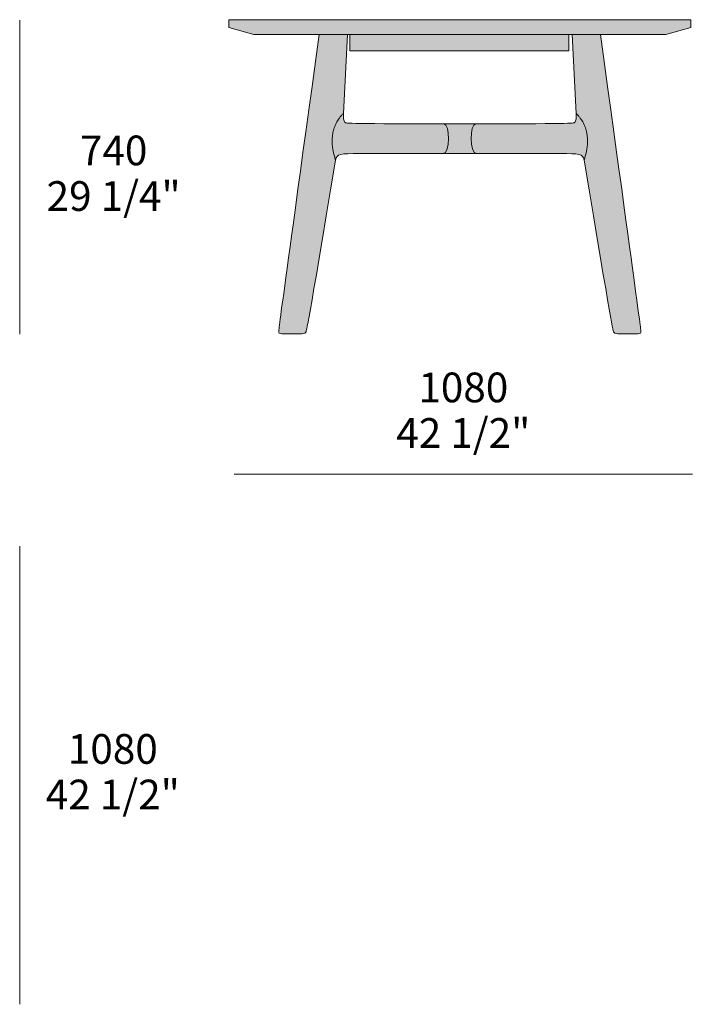
# Model space of a CAD drawing. Units: millimetres. Extents: x -4738 to 12714, y -47650 to -33762.
# Drawn here: x 11128 to 12714, y -44977 to -42657 of the extents above; entities that cross this region are included whole.
import ezdxf

# ---------------------------------------------------------------- set-up
doc = ezdxf.new("R2010")
doc.units = ezdxf.units.MM
for name, color, linetype, lineweight in [('dimensions', 7, 'Continuous', 5), ('drawing', 7, 'Continuous', 5), ('hatch', 9, 'Continuous', 5)]:
    doc.layers.add(name, color=color, linetype=linetype, lineweight=lineweight)
doc.styles.add('Poliform mm', font='arial.ttf')
doc.styles.add('Poliform pollici', font='arial.ttf')

msp = doc.modelspace()

# ---------------------------------------------------------------- hatches: boundary and pattern name
at = {"layer": 'hatch'}
for points in [[(12165.6, -42656.8), (11620.8, -42656.8), (11620.8, -42675.3), (11680, -42692.1), (12165.6, -42692.1), (12651.2, -42692.1), (12710.3, -42675.3), (12710.3, -42656.8)], [(11891.1, -42877.6), (11900.7, -42692.1), (11833.9, -42692.1), (11750.2, -43301.8), (11739.1, -43387.6), (11738.8, -43389.8), (11738.7, -43391.5), (11738.7, -43392.1), (11738.7, -43392.6), (11738.7, -43392.8), (11738.7, -43393), (11738.7, -43393.1), (11738.7, -43393.3), (11738.7, -43393.4), (11738.7, -43393.5), (11738.7, -43393.6), (11738.7, -43393.7), (11738.7, -43393.7), (11738.7, -43393.7), (11738.7, -43393.8), (11738.8, -43393.8), (11738.8, -43393.9), (11738.8, -43394), (11738.8, -43394.1), (11738.9, -43394.2), (11738.9, -43394.3), (11739, -43394.5), (11739, -43394.6), (11739.1, -43394.7), (11739.1, -43394.8), (11739.1, -43394.8), (11739.2, -43394.9), (11739.2, -43394.9), (11739.2, -43395), (11739.3, -43395), (11739.3, -43395.1), (11739.3, -43395.1), (11739.4, -43395.2), (11739.4, -43395.2), (11739.5, -43395.3), (11739.5, -43395.3), (11739.5, -43395.4), (11739.6, -43395.4), (11739.6, -43395.5), (11739.7, -43395.5), (11739.7, -43395.6), (11739.8, -43395.6), (11739.8, -43395.6), (11739.8, -43395.7), (11739.9, -43395.7), (11739.9, -43395.8), (11740, -43395.8), (11740, -43395.8), (11740.1, -43395.9), (11740.2, -43395.9), (11740.2, -43396), (11740.3, -43396), (11740.3, -43396), (11740.4, -43396.1), (11740.4, -43396.1), (11740.5, -43396.1), (11740.6, -43396.2), (11740.8, -43396.2), (11740.9, -43396.3), (11741, -43396.3), (11741.2, -43396.4), (11741.3, -43396.4), (11741.5, -43396.5), (11741.6, -43396.5), (11741.8, -43396.6), (11742, -43396.6), (11742.2, -43396.6), (11742.5, -43396.7), (11742.9, -43396.7), (11743.4, -43396.8), (11743.8, -43396.8), (11744.8, -43396.9), (11745.9, -43396.9), (11786.7, -43396.9), (11792.8, -43396.9), (11794, -43396.8), (11795.1, -43396.8), (11795.6, -43396.7), (11796.1, -43396.7), (11796.6, -43396.6), (11797, -43396.6), (11797.4, -43396.5), (11797.8, -43396.4), (11798.2, -43396.3), (11798.4, -43396.3), (11798.6, -43396.2), (11798.7, -43396.2), (11798.9, -43396.1), (11799.1, -43396.1), (11799.2, -43396), (11799.4, -43396), (11799.6, -43395.9), (11799.7, -43395.8), (11799.9, -43395.7), (11800, -43395.7), (11800.1, -43395.6), (11800.3, -43395.5), (11800.4, -43395.4), (11800.6, -43395.3), (11800.7, -43395.2), (11800.8, -43395.1), (11801, -43395.1), (11801.1, -43394.9), (11801.2, -43394.8), (11801.3, -43394.7), (11801.4, -43394.6), (11801.6, -43394.5), (11801.7, -43394.4), (11801.8, -43394.3), (11801.9, -43394.1), (11802, -43394), (11802.1, -43393.9), (11802.1, -43393.8), (11802.2, -43393.8), (11802.3, -43393.7), (11802.3, -43393.6), (11802.4, -43393.5), (11802.4, -43393.4), (11802.5, -43393.2), (11802.6, -43393.1), (11802.6, -43392.9), (11802.7, -43392.8), (11802.8, -43392.6), (11802.9, -43392.2), (11803.1, -43391.7), (11803.2, -43391.1), (11803.6, -43389.7), (11804.1, -43387.8), (11804.6, -43385.4), (11807.8, -43369.3), (11872.7, -42987.8), (11871.3, -42983.6), (11870.1, -42979.4), (11868.9, -42975.2), (11867.9, -42971.2), (11867.1, -42967.1), (11866.3, -42963.1), (11865.7, -42959.2), (11865.2, -42955.3), (11864.9, -42951.5), (11864.6, -42947.7), (11864.5, -42944), (11864.5, -42940.3), (11864.6, -42938.5), (11864.7, -42936.6), (11864.8, -42934.9), (11864.9, -42933.1), (11865.1, -42931.3), (11865.3, -42929.6), (11865.5, -42927.8), (11865.8, -42926.1), (11866.1, -42924.4), (11866.5, -42922.7), (11866.8, -42921), (11867.2, -42919.3), (11867.7, -42917.6), (11868.1, -42916), (11868.6, -42914.3), (11869.1, -42912.7), (11869.7, -42911.1), (11870.3, -42909.5), (11870.9, -42907.9), (11871.5, -42906.3), (11872.2, -42904.8), (11872.9, -42903.2), (11873.7, -42901.7), (11874.5, -42900.2), (11875.3, -42898.7), (11876.1, -42897.2), (11877, -42895.7), (11877.9, -42894.2), (11878.8, -42892.8), (11879.8, -42891.3), (11880.8, -42889.9), (11881.8, -42888.5), (11882.8, -42887.1), (11883.9, -42885.7), (11885.1, -42884.3), (11886.2, -42882.9), (11887.4, -42881.6), (11888.6, -42880.2)], [(12165.6, -42692.1), (11905.9, -42692.1), (11905.9, -42729.9), (12422.6, -42729.9), (12422.6, -42692.1)], [(12430.5, -42692.1), (12440, -42877.6), (12442.5, -42880.2), (12443.7, -42881.6), (12444.9, -42882.9), (12446.1, -42884.3), (12447.2, -42885.7), (12448.3, -42887.1), (12449.4, -42888.5), (12450.4, -42889.9), (12451.4, -42891.3), (12452.3, -42892.8), (12453.3, -42894.2), (12454.2, -42895.7), (12455, -42897.2), (12455.9, -42898.7), (12456.7, -42900.2), (12457.5, -42901.7), (12458.2, -42903.2), (12458.9, -42904.8), (12459.6, -42906.3), (12460.2, -42907.9), (12460.9, -42909.5), (12461.5, -42911.1), (12462, -42912.7), (12462.5, -42914.3), (12463, -42916), (12463.5, -42917.6), (12463.9, -42919.3), (12464.3, -42921), (12464.7, -42922.7), (12465, -42924.4), (12465.3, -42926.1), (12465.6, -42927.8), (12465.8, -42929.6), (12466, -42931.3), (12466.2, -42933.1), (12466.4, -42934.9), (12466.5, -42936.6), (12466.6, -42938.5), (12466.6, -42940.3), (12466.6, -42944), (12466.5, -42947.7), (12466.3, -42951.5), (12465.9, -42955.3), (12465.4, -42959.2), (12464.8, -42963.1), (12464.1, -42967.1), (12463.2, -42971.2), (12462.2, -42975.2), (12461.1, -42979.4), (12459.8, -42983.6), (12458.5, -42987.8), (12517.9, -43339.2), (12523.3, -43369.3), (12526.5, -43385.4), (12527.1, -43387.8), (12527.5, -43389.7), (12527.9, -43391.1), (12528.1, -43391.7), (12528.2, -43392.2), (12528.4, -43392.6), (12528.4, -43392.8), (12528.5, -43392.9), (12528.6, -43393.1), (12528.6, -43393.2), (12528.7, -43393.4), (12528.8, -43393.5), (12528.8, -43393.6), (12528.9, -43393.7), (12528.9, -43393.8), (12529, -43393.8), (12529.1, -43393.9), (12529.1, -43394), (12529.2, -43394.1), (12529.3, -43394.3), (12529.5, -43394.4), (12529.6, -43394.5), (12529.7, -43394.6), (12529.8, -43394.7), (12529.9, -43394.8), (12530.1, -43394.9), (12530.2, -43395.1), (12530.3, -43395.1), (12530.4, -43395.2), (12530.6, -43395.3), (12530.7, -43395.4), (12530.9, -43395.5), (12531, -43395.6), (12531.1, -43395.7), (12531.3, -43395.7), (12531.4, -43395.8), (12531.6, -43395.9), (12531.7, -43396), (12531.9, -43396), (12532.1, -43396.1), (12532.2, -43396.1), (12532.4, -43396.2), (12532.6, -43396.2), (12532.8, -43396.3), (12532.9, -43396.3), (12533.3, -43396.4), (12533.7, -43396.5), (12534.1, -43396.6), (12534.6, -43396.6), (12535, -43396.7), (12535.5, -43396.7), (12536, -43396.8), (12537.1, -43396.8), (12538.3, -43396.9), (12579.4, -43397), (12585.2, -43396.9), (12586.3, -43396.9), (12587.3, -43396.8), (12587.8, -43396.8), (12588.2, -43396.7), (12588.6, -43396.7), (12589, -43396.6), (12589.2, -43396.6), (12589.3, -43396.6), (12589.5, -43396.5), (12589.7, -43396.5), (12589.8, -43396.4), (12590, -43396.4), (12590.1, -43396.3), (12590.3, -43396.3), (12590.4, -43396.2), (12590.5, -43396.2), (12590.6, -43396.1), (12590.7, -43396.1), (12590.8, -43396.1), (12590.8, -43396), (12590.9, -43396), (12590.9, -43396), (12591, -43395.9), (12591, -43395.9), (12591.1, -43395.8), (12591.1, -43395.8), (12591.2, -43395.8), (12591.2, -43395.7), (12591.3, -43395.7), (12591.3, -43395.6), (12591.4, -43395.6), (12591.4, -43395.6), (12591.5, -43395.5), (12591.5, -43395.5), (12591.6, -43395.4), (12591.6, -43395.4), (12591.6, -43395.3), (12591.7, -43395.3), (12591.7, -43395.2), (12591.8, -43395.2), (12591.8, -43395.1), (12591.8, -43395.1), (12591.9, -43395), (12591.9, -43395), (12591.9, -43394.9), (12592, -43394.9), (12592, -43394.8), (12592, -43394.8), (12592.1, -43394.7), (12592.1, -43394.6), (12592.2, -43394.5), (12592.2, -43394.3), (12592.3, -43394.2), (12592.3, -43394.1), (12592.3, -43394), (12592.4, -43393.9), (12592.4, -43393.8), (12592.4, -43393.8), (12592.4, -43393.7), (12592.4, -43393.7), (12592.4, -43393.7), (12592.4, -43393.6), (12592.4, -43393.5), (12592.4, -43393.4), (12592.5, -43393.3), (12592.5, -43393.1), (12592.5, -43393), (12592.5, -43392.8), (12592.5, -43392.6), (12592.5, -43392.1), (12592.4, -43391.5), (12592.3, -43389.8), (12591.3, -43380.6), (12497.2, -42692.1)], [(12126.3, -42972.5), (12126.5, -42972.5), (12126.7, -42972.5), (12126.8, -42972.5), (12127, -42972.5), (12127.2, -42972.4), (12127.4, -42972.4), (12127.6, -42972.4), (12127.8, -42972.3), (12128, -42972.3), (12128.1, -42972.2), (12128.3, -42972.1), (12128.5, -42972.1), (12128.7, -42972), (12128.8, -42971.9), (12129, -42971.8), (12129.2, -42971.7), (12129.3, -42971.6), (12129.5, -42971.5), (12129.7, -42971.4), (12129.8, -42971.3), (12130, -42971.2), (12130.2, -42971.1), (12130.3, -42970.9), (12130.5, -42970.8), (12130.6, -42970.7), (12130.8, -42970.5), (12130.9, -42970.4), (12131.1, -42970.2), (12131.2, -42970), (12131.4, -42969.9), (12131.5, -42969.7), (12131.7, -42969.5), (12131.8, -42969.3), (12132, -42969.2), (12132.2, -42968.8), (12132.5, -42968.4), (12132.8, -42967.9), (12133.1, -42967.5), (12133.3, -42967), (12133.6, -42966.6), (12133.8, -42966.1), (12134, -42965.6), (12134.3, -42965.1), (12134.5, -42964.5), (12134.7, -42964), (12135.2, -42962.8), (12135.6, -42961.6), (12135.9, -42960.4), (12136.3, -42959.1), (12136.6, -42957.7), (12136.9, -42956.3), (12137.2, -42954.9), (12137.5, -42953.5), (12137.7, -42952), (12137.9, -42950.4), (12138.3, -42947.3), (12138.6, -42944.1), (12138.7, -42940.9), (12138.8, -42937.6), (12138.8, -42934.3), (12138.7, -42931.1), (12138.5, -42927.9), (12138.2, -42924.8), (12137.9, -42921.7), (12137.6, -42920.3), (12137.4, -42918.8), (12137.1, -42917.4), (12136.8, -42916.1), (12136.5, -42914.8), (12136.2, -42913.5), (12135.8, -42912.3), (12135.5, -42911.1), (12135.3, -42910.6), (12135, -42910), (12134.8, -42909.5), (12134.6, -42909), (12134.4, -42908.5), (12134.2, -42908), (12133.9, -42907.5), (12133.7, -42907.1), (12133.5, -42906.7), (12133.2, -42906.2), (12133, -42905.8), (12132.7, -42905.5), (12132.6, -42905.3), (12132.4, -42905.1), (12132.3, -42904.9), (12132.2, -42904.8), (12132, -42904.6), (12131.9, -42904.5), (12131.7, -42904.3), (12131.6, -42904.2), (12131.4, -42904), (12131.3, -42903.9), (12131.2, -42903.7), (12131, -42903.6), (12130.9, -42903.5), (12130.7, -42903.4), (12130.6, -42903.3), (12130.4, -42903.2), (12130.2, -42903.1), (12130.1, -42903), (12129.9, -42902.9), (12129.8, -42902.8), (12129.6, -42902.7), (12129.4, -42902.7), (12129.3, -42902.6), (12129.1, -42902.5), (12129, -42902.5), (12128.8, -42902.4), (12128.6, -42902.4), (12128.4, -42902.4), (12128.3, -42902.3), (12128.1, -42902.3), (12127.9, -42902.3), (12127.7, -42902.3), (11927.2, -42901.4), (11909.8, -42901), (11904.2, -42900.7), (11902, -42900.5), (11900.3, -42900.4), (11898.8, -42900.2), (11898.2, -42900.1), (11897.7, -42900), (11897.2, -42899.9), (11896.7, -42899.8), (11896.6, -42899.8), (11896.4, -42899.7), (11896.2, -42899.7), (11896.1, -42899.6), (11895.9, -42899.6), (11895.8, -42899.5), (11895.6, -42899.5), (11895.5, -42899.4), (11895.4, -42899.4), (11895.4, -42899.3), (11895.3, -42899.3), (11895.3, -42899.3), (11895.2, -42899.3), (11895.2, -42899.2), (11895.1, -42899.2), (11895.1, -42899.2), (11895.1, -42899.1), (11895, -42899.1), (11895, -42899.1), (11894.9, -42899), (11894.8, -42899), (11894.8, -42898.9), (11894.7, -42898.9), (11894.6, -42898.7), (11894.4, -42898.6), (11894.3, -42898.4), (11894.1, -42898.2), (11894, -42898), (11893.8, -42897.8), (11893.7, -42897.6), (11893.6, -42897.4), (11893.5, -42897.2), (11893.3, -42897), (11893.2, -42896.8), (11893.1, -42896.5), (11893, -42896.3), (11892.9, -42896.1), (11892.8, -42895.8), (11892.7, -42895.6), (11892.6, -42895.3), (11892.5, -42895.1), (11892.4, -42894.8), (11892.3, -42894.3), (11892.1, -42893.7), (11892, -42893.1), (11891.9, -42892.5), (11891.7, -42891.9), (11891.7, -42891.3), (11891.6, -42890.6), (11891.4, -42889.3), (11891.3, -42887.8), (11891.2, -42886.3), (11891.2, -42884.7), (11891.1, -42877.6), (11888.6, -42880.2), (11887.4, -42881.6), (11886.2, -42882.9), (11885.1, -42884.3), (11883.9, -42885.7), (11882.8, -42887.1), (11881.8, -42888.5), (11880.8, -42889.9), (11879.8, -42891.3), (11878.8, -42892.8), (11877.9, -42894.2), (11877, -42895.7), (11876.1, -42897.2), (11875.3, -42898.7), (11874.5, -42900.2), (11873.7, -42901.7), (11872.9, -42903.2), (11872.2, -42904.8), (11871.5, -42906.3), (11870.9, -42907.9), (11870.3, -42909.5), (11869.7, -42911.1), (11869.1, -42912.7), (11868.6, -42914.3), (11868.1, -42916), (11867.7, -42917.6), (11867.2, -42919.3), (11866.8, -42921), (11866.5, -42922.7), (11866.1, -42924.4), (11865.8, -42926.1), (11865.5, -42927.8), (11865.3, -42929.6), (11865.1, -42931.3), (11864.9, -42933.1), (11864.8, -42934.9), (11864.7, -42936.6), (11864.6, -42938.5), (11864.5, -42940.3), (11864.5, -42944), (11864.6, -42947.7), (11864.9, -42951.5), (11865.2, -42955.3), (11865.7, -42959.2), (11866.3, -42963.1), (11867.1, -42967.1), (11867.9, -42971.2), (11868.9, -42975.2), (11870.1, -42979.4), (11871.3, -42983.6), (11872.7, -42987.8), (11872.8, -42987.1), (11872.9, -42986.4), (11873.1, -42985.8), (11873.2, -42985.1), (11873.4, -42984.5), (11873.6, -42983.9), (11873.8, -42983.3), (11874, -42982.8), (11874.1, -42982.5), (11874.2, -42982.2), (11874.3, -42982), (11874.4, -42981.7), (11874.6, -42981.5), (11874.7, -42981.2), (11874.8, -42981), (11875, -42980.7), (11875.1, -42980.5), (11875.3, -42980.3), (11875.4, -42980), (11875.6, -42979.8), (11875.7, -42979.6), (11875.9, -42979.4), (11876.1, -42979.2), (11876.2, -42979), (11876.4, -42978.8), (11876.6, -42978.6), (11876.8, -42978.4), (11877, -42978.2), (11877.2, -42978), (11877.4, -42977.8), (11877.6, -42977.7), (11877.8, -42977.5), (11878, -42977.3), (11878.3, -42977.2), (11878.5, -42977), (11878.8, -42976.8), (11879, -42976.7), (11879.3, -42976.5), (11879.5, -42976.4), (11879.8, -42976.3), (11880.1, -42976.1), (11880.3, -42976), (11880.6, -42975.9), (11880.9, -42975.7), (11881.5, -42975.5), (11882.1, -42975.2), (11882.8, -42975), (11883.5, -42974.8), (11884.2, -42974.6), (11885, -42974.4), (11885.7, -42974.3), (11886.6, -42974.1), (11887.4, -42973.9), (11888.3, -42973.8), (11890.1, -42973.5), (11892.1, -42973.3), (11894.3, -42973.1), (11896.6, -42973), (11901.7, -42972.8), (11929.2, -42972.5)], [(12203.4, -42902.3), (12203.2, -42902.3), (12203, -42902.3), (12202.9, -42902.3), (12202.7, -42902.4), (12202.5, -42902.4), (12202.4, -42902.4), (12202.2, -42902.5), (12202, -42902.5), (12201.9, -42902.6), (12201.7, -42902.7), (12201.5, -42902.7), (12201.4, -42902.8), (12201.2, -42902.9), (12201.1, -42903), (12200.9, -42903.1), (12200.7, -42903.2), (12200.6, -42903.3), (12200.4, -42903.4), (12200.3, -42903.5), (12200.1, -42903.6), (12200, -42903.7), (12199.8, -42903.9), (12199.7, -42904), (12199.6, -42904.2), (12199.4, -42904.3), (12199.3, -42904.5), (12199.1, -42904.6), (12199, -42904.8), (12198.9, -42904.9), (12198.7, -42905.1), (12198.6, -42905.3), (12198.5, -42905.5), (12198.2, -42905.8), (12197.9, -42906.2), (12197.7, -42906.7), (12197.4, -42907.1), (12197.2, -42907.5), (12197, -42908), (12196.7, -42908.5), (12196.5, -42909), (12196.3, -42909.5), (12196.1, -42910), (12195.9, -42910.6), (12195.7, -42911.1), (12195.3, -42912.3), (12194.9, -42913.5), (12194.6, -42914.8), (12194.3, -42916.1), (12194, -42917.4), (12193.7, -42918.8), (12193.5, -42920.3), (12193.3, -42921.7), (12192.9, -42924.8), (12192.6, -42927.9), (12192.4, -42931.1), (12192.3, -42934.3), (12192.3, -42937.6), (12192.4, -42940.9), (12192.6, -42944.1), (12192.8, -42947.3), (12193.2, -42950.4), (12193.4, -42952), (12193.7, -42953.5), (12193.9, -42954.9), (12194.2, -42956.3), (12194.5, -42957.7), (12194.8, -42959.1), (12195.2, -42960.4), (12195.6, -42961.6), (12196, -42962.8), (12196.4, -42964), (12196.6, -42964.5), (12196.9, -42965.1), (12197.1, -42965.6), (12197.3, -42966.1), (12197.6, -42966.6), (12197.8, -42967), (12198.1, -42967.5), (12198.4, -42967.9), (12198.6, -42968.4), (12198.9, -42968.8), (12199.2, -42969.2), (12199.3, -42969.3), (12199.5, -42969.5), (12199.6, -42969.7), (12199.8, -42969.9), (12199.9, -42970), (12200.1, -42970.2), (12200.2, -42970.4), (12200.4, -42970.5), (12200.5, -42970.7), (12200.7, -42970.8), (12200.8, -42970.9), (12201, -42971.1), (12201.1, -42971.2), (12201.3, -42971.3), (12201.5, -42971.4), (12201.6, -42971.5), (12201.8, -42971.6), (12202, -42971.7), (12202.1, -42971.8), (12202.3, -42971.9), (12202.5, -42972), (12202.7, -42972.1), (12202.8, -42972.1), (12203, -42972.2), (12203.2, -42972.3), (12203.4, -42972.3), (12203.6, -42972.4), (12203.7, -42972.4), (12203.9, -42972.4), (12204.1, -42972.5), (12204.3, -42972.5), (12204.5, -42972.5), (12204.7, -42972.5), (12204.9, -42972.5), (12401.9, -42972.5), (12429.5, -42972.8), (12434.5, -42973), (12436.8, -42973.1), (12439, -42973.3), (12441, -42973.5), (12442.9, -42973.8), (12443.7, -42973.9), (12444.6, -42974.1), (12445.4, -42974.3), (12446.2, -42974.4), (12446.9, -42974.6), (12447.6, -42974.8), (12448.3, -42975), (12449, -42975.2), (12449.6, -42975.5), (12450.2, -42975.7), (12450.5, -42975.9), (12450.8, -42976), (12451.1, -42976.1), (12451.4, -42976.3), (12451.6, -42976.4), (12451.9, -42976.5), (12452.1, -42976.7), (12452.4, -42976.8), (12452.6, -42977), (12452.9, -42977.2), (12453.1, -42977.3), (12453.3, -42977.5), (12453.5, -42977.7), (12453.7, -42977.8), (12454, -42978), (12454.2, -42978.2), (12454.3, -42978.4), (12454.5, -42978.6), (12454.7, -42978.8), (12454.9, -42979), (12455.1, -42979.2), (12455.2, -42979.4), (12455.4, -42979.6), (12455.6, -42979.8), (12455.7, -42980), (12455.9, -42980.3), (12456, -42980.5), (12456.2, -42980.7), (12456.3, -42981), (12456.4, -42981.2), (12456.6, -42981.5), (12456.7, -42981.7), (12456.8, -42982), (12456.9, -42982.2), (12457, -42982.5), (12457.2, -42982.8), (12457.4, -42983.3), (12457.6, -42983.9), (12457.7, -42984.5), (12457.9, -42985.1), (12458.1, -42985.8), (12458.2, -42986.4), (12458.3, -42987.1), (12458.5, -42987.8), (12459.8, -42983.6), (12461.1, -42979.4), (12462.2, -42975.2), (12463.2, -42971.2), (12464.1, -42967.1), (12464.8, -42963.1), (12465.4, -42959.2), (12465.9, -42955.3), (12466.3, -42951.5), (12466.5, -42947.7), (12466.6, -42944), (12466.6, -42940.3), (12466.6, -42938.5), (12466.5, -42936.6), (12466.4, -42934.9), (12466.2, -42933.1), (12466, -42931.3), (12465.8, -42929.6), (12465.6, -42927.8), (12465.3, -42926.1), (12465, -42924.4), (12464.7, -42922.7), (12464.3, -42921), (12463.9, -42919.3), (12463.5, -42917.6), (12463, -42916), (12462.5, -42914.3), (12462, -42912.7), (12461.5, -42911.1), (12460.9, -42909.5), (12460.2, -42907.9), (12459.6, -42906.3), (12458.9, -42904.8), (12458.2, -42903.2), (12457.5, -42901.7), (12456.7, -42900.2), (12455.9, -42898.7), (12455, -42897.2), (12454.2, -42895.7), (12453.3, -42894.2), (12452.3, -42892.8), (12451.4, -42891.3), (12450.4, -42889.9), (12449.4, -42888.5), (12448.3, -42887.1), (12447.2, -42885.7), (12446.1, -42884.3), (12444.9, -42882.9), (12443.7, -42881.6), (12442.5, -42880.2), (12440, -42877.6), (12440, -42884.7), (12439.9, -42886.3), (12439.8, -42887.8), (12439.7, -42889.3), (12439.6, -42890.6), (12439.5, -42891.3), (12439.4, -42891.9), (12439.3, -42892.5), (12439.2, -42893.1), (12439, -42893.7), (12438.9, -42894.3), (12438.7, -42894.8), (12438.6, -42895.1), (12438.5, -42895.3), (12438.5, -42895.6), (12438.4, -42895.8), (12438.3, -42896.1), (12438.2, -42896.3), (12438, -42896.5), (12437.9, -42896.8), (12437.8, -42897), (12437.7, -42897.2), (12437.6, -42897.4), (12437.4, -42897.6), (12437.3, -42897.8), (12437.2, -42898), (12437, -42898.2), (12436.9, -42898.4), (12436.7, -42898.6), (12436.5, -42898.7), (12436.4, -42898.9), (12436.4, -42898.9), (12436.3, -42899), (12436.2, -42899), (12436.2, -42899.1), (12436.1, -42899.1), (12436.1, -42899.1), (12436, -42899.2), (12436, -42899.2), (12436, -42899.2), (12435.9, -42899.3), (12435.9, -42899.3), (12435.8, -42899.3), (12435.8, -42899.3), (12435.7, -42899.4), (12435.6, -42899.4), (12435.5, -42899.5), (12435.4, -42899.5), (12435.2, -42899.6), (12435.1, -42899.6), (12434.9, -42899.7), (12434.8, -42899.7), (12434.6, -42899.8), (12434.4, -42899.8), (12434, -42899.9), (12433.5, -42900), (12432.9, -42900.1), (12432.3, -42900.2), (12430.9, -42900.4), (12429.1, -42900.5), (12426.9, -42900.7), (12421.3, -42901), (12403.9, -42901.4)], [(12127.7, -42902.3), (12127.9, -42902.3), (12128.1, -42902.3), (12128.3, -42902.3), (12128.4, -42902.4), (12128.6, -42902.4), (12128.8, -42902.4), (12129, -42902.5), (12129.1, -42902.5), (12129.3, -42902.6), (12129.4, -42902.7), (12129.6, -42902.7), (12129.8, -42902.8), (12129.9, -42902.9), (12130.1, -42903), (12130.2, -42903.1), (12130.4, -42903.2), (12130.6, -42903.3), (12130.7, -42903.4), (12130.9, -42903.5), (12131, -42903.6), (12131.2, -42903.7), (12131.3, -42903.9), (12131.4, -42904), (12131.6, -42904.2), (12131.7, -42904.3), (12131.9, -42904.5), (12132, -42904.6), (12132.2, -42904.8), (12132.3, -42904.9), (12132.4, -42905.1), (12132.6, -42905.3), (12132.7, -42905.5), (12133, -42905.8), (12133.2, -42906.2), (12133.5, -42906.7), (12133.7, -42907.1), (12133.9, -42907.5), (12134.2, -42908), (12134.4, -42908.5), (12134.6, -42909), (12134.8, -42909.5), (12135, -42910), (12135.3, -42910.6), (12135.5, -42911.1), (12135.8, -42912.3), (12136.2, -42913.5), (12136.5, -42914.8), (12136.8, -42916.1), (12137.1, -42917.4), (12137.4, -42918.8), (12137.6, -42920.3), (12137.9, -42921.7), (12138.2, -42924.8), (12138.5, -42927.9), (12138.7, -42931.1), (12138.8, -42934.3), (12138.8, -42937.6), (12138.7, -42940.9), (12138.6, -42944.1), (12138.3, -42947.3), (12137.9, -42950.4), (12137.7, -42952), (12137.5, -42953.5), (12137.2, -42954.9), (12136.9, -42956.3), (12136.6, -42957.7), (12136.3, -42959.1), (12135.9, -42960.4), (12135.6, -42961.6), (12135.2, -42962.8), (12134.7, -42964), (12134.5, -42964.5), (12134.3, -42965.1), (12134, -42965.6), (12133.8, -42966.1), (12133.6, -42966.6), (12133.3, -42967), (12133.1, -42967.5), (12132.8, -42967.9), (12132.5, -42968.4), (12132.2, -42968.8), (12132, -42969.2), (12131.8, -42969.3), (12131.7, -42969.5), (12131.5, -42969.7), (12131.4, -42969.9), (12131.2, -42970), (12131.1, -42970.2), (12130.9, -42970.4), (12130.8, -42970.5), (12130.6, -42970.7), (12130.5, -42970.8), (12130.3, -42970.9), (12130.2, -42971.1), (12130, -42971.2), (12129.8, -42971.3), (12129.7, -42971.4), (12129.5, -42971.5), (12129.3, -42971.6), (12129.2, -42971.7), (12129, -42971.8), (12128.8, -42971.9), (12128.7, -42972), (12128.5, -42972.1), (12128.3, -42972.1), (12128.1, -42972.2), (12128, -42972.3), (12127.8, -42972.3), (12127.6, -42972.4), (12127.4, -42972.4), (12127.2, -42972.4), (12127, -42972.5), (12126.8, -42972.5), (12126.7, -42972.5), (12126.5, -42972.5), (12126.3, -42972.5), (12165.6, -42972.5), (12204.9, -42972.5), (12204.7, -42972.5), (12204.5, -42972.5), (12204.3, -42972.5), (12204.1, -42972.5), (12203.9, -42972.4), (12203.7, -42972.4), (12203.6, -42972.4), (12203.4, -42972.3), (12203.2, -42972.3), (12203, -42972.2), (12202.8, -42972.1), (12202.7, -42972.1), (12202.5, -42972), (12202.3, -42971.9), (12202.1, -42971.8), (12202, -42971.7), (12201.8, -42971.6), (12201.6, -42971.5), (12201.5, -42971.4), (12201.3, -42971.3), (12201.1, -42971.2), (12201, -42971.1), (12200.8, -42970.9), (12200.7, -42970.8), (12200.5, -42970.7), (12200.4, -42970.5), (12200.2, -42970.4), (12200.1, -42970.2), (12199.9, -42970), (12199.8, -42969.9), (12199.6, -42969.7), (12199.5, -42969.5), (12199.3, -42969.3), (12199.2, -42969.2), (12198.9, -42968.8), (12198.6, -42968.4), (12198.4, -42967.9), (12198.1, -42967.5), (12197.8, -42967), (12197.6, -42966.6), (12197.3, -42966.1), (12197.1, -42965.6), (12196.9, -42965.1), (12196.6, -42964.5), (12196.4, -42964), (12196, -42962.8), (12195.6, -42961.6), (12195.2, -42960.4), (12194.8, -42959.1), (12194.5, -42957.7), (12194.2, -42956.3), (12193.9, -42954.9), (12193.7, -42953.5), (12193.4, -42952), (12193.2, -42950.4), (12192.8, -42947.3), (12192.6, -42944.1), (12192.4, -42940.9), (12192.3, -42937.6), (12192.3, -42934.3), (12192.4, -42931.1), (12192.6, -42927.9), (12192.9, -42924.8), (12193.3, -42921.7), (12193.5, -42920.3), (12193.7, -42918.8), (12194, -42917.4), (12194.3, -42916.1), (12194.6, -42914.8), (12194.9, -42913.5), (12195.3, -42912.3), (12195.7, -42911.1), (12195.9, -42910.6), (12196.1, -42910), (12196.3, -42909.5), (12196.5, -42909), (12196.7, -42908.5), (12197, -42908), (12197.2, -42907.5), (12197.4, -42907.1), (12197.7, -42906.7), (12197.9, -42906.2), (12198.2, -42905.8), (12198.5, -42905.5), (12198.6, -42905.3), (12198.7, -42905.1), (12198.9, -42904.9), (12199, -42904.8), (12199.1, -42904.6), (12199.3, -42904.5), (12199.4, -42904.3), (12199.6, -42904.2), (12199.7, -42904), (12199.8, -42903.9), (12200, -42903.7), (12200.1, -42903.6), (12200.3, -42903.5), (12200.4, -42903.4), (12200.6, -42903.3), (12200.7, -42903.2), (12200.9, -42903.1), (12201.1, -42903), (12201.2, -42902.9), (12201.4, -42902.8), (12201.5, -42902.7), (12201.7, -42902.7), (12201.9, -42902.6), (12202, -42902.5), (12202.2, -42902.5), (12202.4, -42902.4), (12202.5, -42902.4), (12202.7, -42902.4), (12202.9, -42902.3), (12203, -42902.3), (12203.2, -42902.3), (12203.4, -42902.3), (12165.6, -42902.3)]]:
    msp.add_hatch(color=256, dxfattribs=at).paths.add_polyline_path(points, flags=0)

# ---------------------------------------------------------------- linework, layer by layer
at = {"layer": 'dimensions'}
for points in [[(11127.8, -42657.6), (11127.8, -43397.6)], [(11633.8, -43728.2), (12713.8, -43728.2)], [(11127.8, -43897.2), (11127.8, -44977.2)]]:
    msp.add_lwpolyline(points, dxfattribs=at)
at = {"layer": 'drawing'}
for points in [[(12165.6, -42656.8), (11620.8, -42656.8), (11620.8, -42675.3), (11680, -42692.1), (12165.6, -42692.1)], [(12165.6, -42656.8), (12710.3, -42656.8), (12710.3, -42675.3), (12651.2, -42692.1), (12165.6, -42692.1)], [(11891.1, -42877.6), (11900.7, -42692.1)], [(12440, -42877.6), (12430.5, -42692.1)], [(11929.2, -42972.5), (12165.6, -42972.5)], [(12401.9, -42972.5), (12165.6, -42972.5)]]:
    msp.add_lwpolyline(points, dxfattribs=at)
msp.add_lwpolyline([(11905.9, -42729.9), (12422.6, -42729.9), (12422.6, -42692.1), (11905.9, -42692.1)], close=True, dxfattribs=at)
for points, degree in [([(11833.9, -42692.1), (11738.5, -43385.1), (11737.2, -43397.1), (11745.1, -43396.9), (11793.2, -43396.9), (11802.6, -43396.9), (11806.1, -43385.7), (11872.7, -42987.8)], 3), ([(12497.2, -42692.1), (12592.6, -43385.1), (12594, -43397.1), (12586.1, -43396.9), (12538, -43396.9), (12528.5, -43396.9), (12525.1, -43385.7), (12458.5, -42987.8)], 3), ([(11872.7, -42987.8), (11849.7, -42919.4), (11891.1, -42877.6)], 2), ([(12458.5, -42987.8), (12481.4, -42919.4), (12440, -42877.6)], 2), ([(12126.3, -42972.5), (12142.8, -42972.5), (12142.8, -42902.3), (12127.6, -42902.3)], 3), ([(12204.9, -42972.5), (12188.4, -42972.5), (12188.3, -42902.3), (12203.6, -42902.3)], 3), ([(11872.7, -42987.8), (11875.2, -42972.5), (11884, -42972.5), (11929.2, -42972.5)], 3), ([(12458.5, -42987.8), (12455.9, -42972.5), (12447.1, -42972.5), (12401.9, -42972.5)], 3)]:
    msp.add_open_spline(points, degree=degree, dxfattribs=at)
for points in [[(11891.1, -42877.6), (11891.1, -42887.8), (11891.1, -42900.6), (11901.9, -42902.2), (12165.6, -42902.3)], [(12440, -42877.6), (12440, -42887.8), (12440, -42900.6), (12429.3, -42902.2), (12165.6, -42902.3)]]:
    msp.add_open_spline(points, degree=3, knots=[0, 0, 0, 0, 313.023448, 551.463539, 551.463539, 551.463539, 551.463539], dxfattribs=at)

# ---------------------------------------------------------------- texts
at = {"layer": 'dimensions', "char_height": 70, "attachment_point": 5}
for s, insert, width, style in [('740', (11349.3, -42974), 446.63, 'Poliform mm'), ('29 1/4"', (11349.3, -43081.5), 735, 'Poliform pollici'), ('1080', (12173.8, -43532.5), 543.261, 'Poliform mm'), ('42 1/2"', (12173.8, -43639.9), 738.043, 'Poliform pollici'), ('1080', (11347.4, -44384.5), 543.261, 'Poliform mm'), ('42 1/2"', (11347.4, -44491.9), 738.043, 'Poliform pollici')]:
    msp.add_mtext(s, dxfattribs=dict(at, insert=insert, width=width, style=style))

doc.saveas('drawing.dxf')
